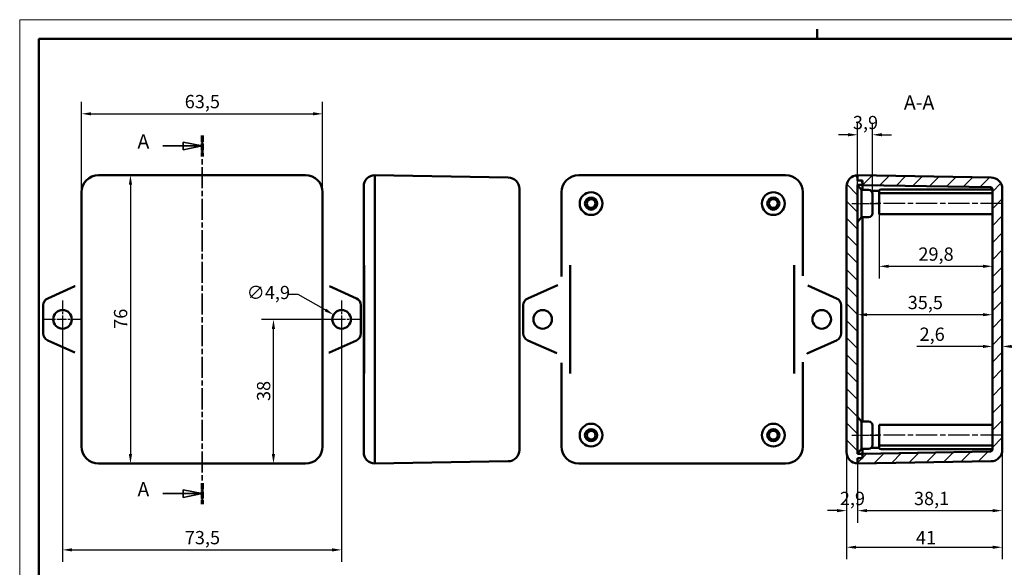
# Model space of a CAD drawing. Extents: x 0 to 420, y 0 to 297.
# Drawn here: x 0 to 259, y 153 to 297 of the extents above; entities that cross this region are included whole.
import ezdxf

# ---------------------------------------------------------------- set-up
doc = ezdxf.new("R2010")
doc.units = 0
doc.linetypes.add('CHAIN', pattern=[0.3543, 0.2362, -0.0295, 0.0591, -0.0295])
doc.linetypes.add('LONG_DASH_DOTTED', pattern=[0.3001, 0.2362, -0.0295, 0.0049, -0.0295])
doc.layers.get('0').update_dxf_attribs({"lineweight": 25})
for name, color, linetype, lineweight in [('Centro(ISO)', 179, 'CHAIN', 25), ('Geometria schizzo(ISO)', 7, 'Continuous', 50), ('Linea del centro(ISO)', 179, 'CHAIN', 25), ('Linee di vista in sezione(ISO)', 7, 'LONG_DASH_DOTTED', 35), ('Quote(ISO)', 7, 'Continuous', 25), ('Simboli(ISO)', 7, 'Continuous', 25), ('Spigoli visibili(ISO)', 7, 'Continuous', 50), ('Tratteggio', 3, 'Continuous', 9)]:
    doc.layers.add(name, color=color, linetype=linetype, lineweight=lineweight)
doc.styles.add('DEFAULT-ISO~0', font='ARIAL.TTF')
doc.styles.add('Stile testo32', font='ARIAL.TTF')
doc.dimstyles.new('DEFAULT-ISO-Metodo 1b', dxfattribs={"dimtxt": 3.5, "dimasz": 2.5, "dimexe": 3.175, "dimexo": 0, "dimgap": 0.762, "dimtad": 1, "dimtoh": 1, "dimrnd": 1e-08, "dimtxsty": 'DEFAULT-ISO~0', "dimcen": 0.09, "dimdle": 10, "dimclrd": 2, "dimclre": 2, "dimclrt": 6, "dimazin": 2, "dimtfac": 0.714286, "dimtofl": 0, "dimtmove": 0, "dimatfit": 3, "dimfxl": 0, "dimtolj": 1, "dimlwd": 25, "dimlwe": 25, "dimarcsym": 0})

# ---------------------------------------------------------------- blocks, each defined once
blk = doc.blocks.new('Bordi A3')
at = {"layer": 'Geometria schizzo(ISO)', "color": 4, "lineweight": 18}
for p, q in [((0, 297), (420, 297)), ((0, 0), (0, 297))]:
    blk.add_line(p, q, dxfattribs=at)
at = {"layer": 'Geometria schizzo(ISO)'}
for p, q in [((210, 292), (210, 294.5)), ((5, 292), (415, 292)), ((5, 5), (5, 292))]:
    blk.add_line(p, q, dxfattribs=at)
blk = doc.blocks.new('SezioneConv2d0')
at = {"layer": 'Linee di vista in sezione(ISO)', "linetype": 'Continuous'}
for p, q in [((48.04, 263.73), (43.04, 264.73)), ((43.04, 264.73), (43.04, 262.73)), ((37.67, 263.73), (43.04, 263.73)), ((43.04, 263.73), (48.04, 263.73)), ((43.04, 262.73), (48.04, 263.73)), ((37.67, 172.16), (43.04, 172.16)), ((48.04, 172.16), (43.04, 173.16)), ((43.04, 173.16), (43.04, 171.16)), ((43.04, 172.16), (48.04, 172.16)), ((43.04, 171.16), (48.04, 172.16))]:
    blk.add_line(p, q, dxfattribs=at)
at = {"layer": 'Linee di vista in sezione(ISO)', "linetype": 'CHAIN', "ltscale": 23.497896}
blk.add_line((48.04, 266.5), (48.04, 169.39), dxfattribs=at)
at = {"layer": 'Linee di vista in sezione(ISO)', "lineweight": 70, "ltscale": 7.248539}
for p, q in [((48.04, 266.5), (48.04, 260.97)), ((48.04, 174.92), (48.04, 169.39))]:
    blk.add_line(p, q, dxfattribs=at)
at = {"layer": 'Linee di vista in sezione(ISO)', "linetype": 'Continuous', "flags": 128}
for points in [[(43.04, 262.73), (48.04, 263.73)], [(43.04, 171.16), (48.04, 172.16)]]:
    blk.add_lwpolyline(points, dxfattribs=at)
at = {"layer": 'Linee di vista in sezione(ISO)'}
for points in [[(43.04, 262.73), (48.04, 263.73), (43.04, 264.73), (43.04, 262.73)], [(43.04, 171.16), (48.04, 172.16), (43.04, 173.16), (43.04, 171.16)]]:
    blk.add_solid(points, dxfattribs=at)
at = {"layer": 'Linee di vista in sezione(ISO)', "insert": (31.02, 261.89), "char_height": 3.75, "attachment_point": 7, "style": 'Stile testo32'}
blk.add_mtext('A', dxfattribs=at)
at = {"layer": 'Linee di vista in sezione(ISO)', "insert": (31.02, 170.25), "char_height": 3.75, "attachment_point": 7, "line_spacing_factor": 2.909205, "style": 'Stile testo32'}
blk.add_mtext('A', dxfattribs=at)
blk = doc.blocks.new('*D50')
at = {"layer": 'Defpoints', "color": 0, "linetype": 'Continuous'}
for p in [(20.79, 256.05), (20.79, 180.05), (29.17, 180.05)]:
    blk.add_point(p, dxfattribs=at)
at = {"layer": 'Quote(ISO)', "color": 2, "linetype": 'Continuous', "lineweight": 25}
blk.add_line((29.17, 253.55), (29.17, 182.55), dxfattribs=at)
at = {"layer": 'Quote(ISO)', "color": 2, "linetype": 'Continuous'}
for points in [[(28.75, 253.55), (29.59, 253.55), (29.17, 256.05)], [(28.75, 182.55), (29.59, 182.55), (29.17, 180.05)]]:
    blk.add_solid(points, dxfattribs=at)
at = {"layer": 'Quote(ISO)', "color": 6, "linetype": 'Continuous', "lineweight": 25, "insert": (24.83, 215.56), "char_height": 3.5, "attachment_point": 1, "rotation": 90, "style": 'DEFAULT-ISO~0'}
blk.add_mtext('\\A1;76', dxfattribs=at)
blk = doc.blocks.new('*D51')
at = {"layer": 'Defpoints', "color": 0, "linetype": 'Continuous'}
for p in [(66.84, 218.05), (84.79, 218.05), (75.29, 180.05)]:
    blk.add_point(p, dxfattribs=at)
at = {"layer": 'Quote(ISO)', "color": 2, "linetype": 'Continuous', "lineweight": 25}
for p, q in [((84.79, 218.05), (63.66, 218.05)), ((66.84, 182.55), (66.84, 215.55))]:
    blk.add_line(p, q, dxfattribs=at)
at = {"layer": 'Quote(ISO)', "color": 2, "linetype": 'Continuous'}
for points in [[(66.42, 215.55), (67.25, 215.55), (66.84, 218.05)], [(66.42, 182.55), (67.25, 182.55), (66.84, 180.05)]]:
    blk.add_solid(points, dxfattribs=at)
at = {"layer": 'Quote(ISO)', "color": 6, "linetype": 'Continuous', "lineweight": 25, "insert": (62.5, 196.54), "char_height": 3.5, "attachment_point": 1, "rotation": 90, "style": 'DEFAULT-ISO~0'}
blk.add_mtext('\\A1;38', dxfattribs=at)
blk = doc.blocks.new('*D52')
at = {"layer": 'Defpoints', "color": 0, "linetype": 'Continuous'}
for p in [(11.29, 218.05), (84.79, 218.05), (84.79, 157.33)]:
    blk.add_point(p, dxfattribs=at)
at = {"layer": 'Quote(ISO)', "color": 2, "linetype": 'Continuous', "lineweight": 25}
for p, q in [((11.29, 218.05), (11.29, 154.15)), ((84.79, 218.05), (84.79, 154.15)), ((13.79, 157.33), (82.29, 157.33))]:
    blk.add_line(p, q, dxfattribs=at)
at = {"layer": 'Quote(ISO)', "color": 2, "linetype": 'Continuous'}
for points in [[(13.79, 157.75), (13.79, 156.91), (11.29, 157.33)], [(82.29, 157.75), (82.29, 156.91), (84.79, 157.33)]]:
    blk.add_solid(points, dxfattribs=at)
at = {"layer": 'Quote(ISO)', "color": 6, "linetype": 'Continuous', "lineweight": 25, "insert": (43.49, 162.3), "char_height": 3.5, "attachment_point": 1, "style": 'DEFAULT-ISO~0'}
blk.add_mtext('\\A1;73,5', dxfattribs=at)
blk = doc.blocks.new('*D53')
at = {"layer": 'Defpoints', "color": 0, "linetype": 'Continuous'}
for p in [(79.79, 272.2), (16.29, 251.55), (79.79, 251.55)]:
    blk.add_point(p, dxfattribs=at)
at = {"layer": 'Quote(ISO)', "color": 2, "linetype": 'Continuous', "lineweight": 25}
for p, q in [((16.29, 251.55), (16.29, 275.38)), ((79.79, 251.55), (79.79, 275.38)), ((18.79, 272.2), (77.29, 272.2))]:
    blk.add_line(p, q, dxfattribs=at)
at = {"layer": 'Quote(ISO)', "color": 2, "linetype": 'Continuous'}
for points in [[(18.79, 272.62), (18.79, 271.79), (16.29, 272.2)], [(77.29, 272.62), (77.29, 271.79), (79.79, 272.2)]]:
    blk.add_solid(points, dxfattribs=at)
at = {"layer": 'Quote(ISO)', "color": 6, "linetype": 'Continuous', "lineweight": 25, "insert": (43.47, 277.17), "char_height": 3.5, "attachment_point": 1, "style": 'DEFAULT-ISO~0'}
blk.add_mtext('\\A1;63,5', dxfattribs=at)
blk = doc.blocks.new('*D54')
at = {"layer": 'Defpoints', "color": 0, "linetype": 'Continuous'}
for p in [(82.66, 219.28), (86.91, 216.83)]:
    blk.add_point(p, dxfattribs=at)
at = {"layer": 'Quote(ISO)', "color": 2, "linetype": 'Continuous', "lineweight": 25}
for p, q in [((70.74, 224.72), (73.24, 224.72)), ((73.24, 224.72), (80.5, 220.53)), ((84.7, 218.05), (84.88, 218.05)), ((84.79, 217.96), (84.79, 218.14))]:
    blk.add_line(p, q, dxfattribs=at)
at = {"layer": 'Quote(ISO)', "color": 2, "linetype": 'Continuous'}
blk.add_solid([(80.71, 220.89), (80.29, 220.17), (82.66, 219.28)], dxfattribs=at)
at = {"layer": 'Quote(ISO)', "color": 6, "linetype": 'Continuous', "lineweight": 25, "insert": (59.79, 226.88), "char_height": 3.5, "attachment_point": 1, "style": 'DEFAULT-ISO~0'}
blk.add_mtext('\\A1;∅4,9', dxfattribs=at)
blk = doc.blocks.new('*D55')
at = {"layer": 'Defpoints', "color": 0, "linetype": 'Continuous'}
for p in [(217.78, 183.05), (220.68, 180.05), (220.68, 167.66)]:
    blk.add_point(p, dxfattribs=at)
at = {"layer": 'Quote(ISO)', "color": 2, "linetype": 'Continuous', "lineweight": 25}
for p, q in [((217.78, 183.05), (217.78, 164.49)), ((220.68, 180.05), (220.68, 164.49)), ((215.28, 167.66), (212.78, 167.66)), ((223.18, 167.66), (225.68, 167.66))]:
    blk.add_line(p, q, dxfattribs=at)
at = {"layer": 'Quote(ISO)', "color": 2, "linetype": 'Continuous'}
for points in [[(215.28, 168.08), (215.28, 167.25), (217.78, 167.66)], [(223.18, 168.08), (223.18, 167.25), (220.68, 167.66)]]:
    blk.add_solid(points, dxfattribs=at)
at = {"layer": 'Quote(ISO)', "color": 6, "linetype": 'Continuous', "lineweight": 25, "insert": (216.01, 172.63), "char_height": 3.5, "attachment_point": 1, "style": 'DEFAULT-ISO~0'}
blk.add_mtext('\\A1;2,9', dxfattribs=at)
blk = doc.blocks.new('*D56')
at = {"layer": 'Defpoints', "color": 0, "linetype": 'Continuous'}
for p in [(258.78, 183.66), (220.68, 180.05), (258.78, 167.66)]:
    blk.add_point(p, dxfattribs=at)
at = {"layer": 'Quote(ISO)', "color": 2, "linetype": 'Continuous', "lineweight": 25}
for p, q in [((258.78, 183.66), (258.78, 164.49)), ((220.68, 180.05), (220.68, 164.49)), ((223.18, 167.66), (256.28, 167.66))]:
    blk.add_line(p, q, dxfattribs=at)
at = {"layer": 'Quote(ISO)', "color": 2, "linetype": 'Continuous'}
for points in [[(223.18, 168.08), (223.18, 167.25), (220.68, 167.66)], [(256.28, 168.08), (256.28, 167.25), (258.78, 167.66)]]:
    blk.add_solid(points, dxfattribs=at)
at = {"layer": 'Quote(ISO)', "color": 6, "linetype": 'Continuous', "lineweight": 25, "insert": (235.53, 172.63), "char_height": 3.5, "attachment_point": 1, "style": 'DEFAULT-ISO~0'}
blk.add_mtext('\\A1;38,1', dxfattribs=at)
blk = doc.blocks.new('*D57')
at = {"layer": 'Defpoints', "color": 0, "linetype": 'Continuous'}
for p in [(217.78, 183.05), (258.78, 183.66), (258.78, 158.02)]:
    blk.add_point(p, dxfattribs=at)
at = {"layer": 'Quote(ISO)', "color": 2, "linetype": 'Continuous', "lineweight": 25}
for p, q in [((217.78, 183.05), (217.78, 154.85)), ((258.78, 183.66), (258.78, 154.85)), ((220.28, 158.02), (256.28, 158.02))]:
    blk.add_line(p, q, dxfattribs=at)
at = {"layer": 'Quote(ISO)', "color": 2, "linetype": 'Continuous'}
for points in [[(220.28, 158.44), (220.28, 157.61), (217.78, 158.02)], [(256.28, 158.44), (256.28, 157.61), (258.78, 158.02)]]:
    blk.add_solid(points, dxfattribs=at)
at = {"layer": 'Quote(ISO)', "color": 6, "linetype": 'Continuous', "lineweight": 25, "insert": (236.04, 162.3), "char_height": 3.5, "attachment_point": 1, "style": 'DEFAULT-ISO~0'}
blk.add_mtext('\\A1;41', dxfattribs=at)
blk = doc.blocks.new('*D58')
at = {"layer": 'Defpoints', "color": 0, "linetype": 'Continuous'}
for p in [(256.18, 219.28), (258.78, 219.28), (256.18, 210.92)]:
    blk.add_point(p, dxfattribs=at)
at = {"layer": 'Quote(ISO)', "color": 2, "linetype": 'Continuous', "lineweight": 25}
for p, q in [((253.68, 210.92), (236.25, 210.92)), ((261.28, 210.92), (263.78, 210.92))]:
    blk.add_line(p, q, dxfattribs=at)
at = {"layer": 'Quote(ISO)', "color": 2, "linetype": 'Continuous'}
for points in [[(253.68, 211.33), (253.68, 210.5), (256.18, 210.92)], [(261.28, 211.33), (261.28, 210.5), (258.78, 210.92)]]:
    blk.add_solid(points, dxfattribs=at)
at = {"layer": 'Quote(ISO)', "color": 6, "linetype": 'Continuous', "lineweight": 25, "insert": (237.01, 215.89), "char_height": 3.5, "attachment_point": 1, "style": 'DEFAULT-ISO~0'}
blk.add_mtext('\\A1;2,6', dxfattribs=at)
blk = doc.blocks.new('*D59')
at = {"layer": 'Defpoints', "color": 0, "linetype": 'Continuous'}
for p in [(220.68, 219.28), (220.68, 219.28), (256.18, 219.28)]:
    blk.add_point(p, dxfattribs=at)
at = {"layer": 'Quote(ISO)', "color": 2, "linetype": 'Continuous', "lineweight": 25}
blk.add_line((253.68, 219.28), (223.18, 219.28), dxfattribs=at)
at = {"layer": 'Quote(ISO)', "color": 2, "linetype": 'Continuous'}
for points in [[(223.18, 219.7), (223.18, 218.87), (220.68, 219.28)], [(253.68, 219.7), (253.68, 218.87), (256.18, 219.28)]]:
    blk.add_solid(points, dxfattribs=at)
at = {"layer": 'Quote(ISO)', "color": 6, "linetype": 'Continuous', "lineweight": 25, "insert": (233.88, 224.25), "char_height": 3.5, "attachment_point": 1, "style": 'DEFAULT-ISO~0'}
blk.add_mtext('\\A1;35,5', dxfattribs=at)
blk = doc.blocks.new('*D60')
at = {"layer": 'Defpoints', "color": 0, "linetype": 'Continuous'}
for p in [(226.38, 248.55), (256.18, 232.03), (256.18, 232.03)]:
    blk.add_point(p, dxfattribs=at)
at = {"layer": 'Quote(ISO)', "color": 2, "linetype": 'Continuous', "lineweight": 25}
for p, q in [((226.38, 248.55), (226.38, 228.85)), ((228.88, 232.03), (253.68, 232.03))]:
    blk.add_line(p, q, dxfattribs=at)
at = {"layer": 'Quote(ISO)', "color": 2, "linetype": 'Continuous'}
for points in [[(228.88, 232.45), (228.88, 231.61), (226.38, 232.03)], [(253.68, 232.45), (253.68, 231.61), (256.18, 232.03)]]:
    blk.add_solid(points, dxfattribs=at)
at = {"layer": 'Quote(ISO)', "color": 6, "linetype": 'Continuous', "lineweight": 25, "insert": (236.7, 237), "char_height": 3.5, "attachment_point": 1, "style": 'DEFAULT-ISO~0'}
blk.add_mtext('\\A1;29,8', dxfattribs=at)
blk = doc.blocks.new('*D61')
at = {"layer": 'Defpoints', "color": 0, "linetype": 'Continuous'}
for p in [(224.58, 266.68), (220.68, 253.45), (224.58, 251.15)]:
    blk.add_point(p, dxfattribs=at)
at = {"layer": 'Quote(ISO)', "color": 2, "linetype": 'Continuous', "lineweight": 25}
for p, q in [((220.68, 253.45), (220.68, 269.86)), ((224.58, 251.15), (224.58, 269.86)), ((218.18, 266.68), (215.68, 266.68)), ((227.08, 266.68), (229.58, 266.68))]:
    blk.add_line(p, q, dxfattribs=at)
at = {"layer": 'Quote(ISO)', "color": 2, "linetype": 'Continuous'}
for points in [[(218.18, 267.1), (218.18, 266.27), (220.68, 266.68)], [(227.08, 267.1), (227.08, 266.27), (224.58, 266.68)]]:
    blk.add_solid(points, dxfattribs=at)
at = {"layer": 'Quote(ISO)', "color": 6, "linetype": 'Continuous', "lineweight": 25, "insert": (219.45, 271.65), "char_height": 3.5, "attachment_point": 1, "style": 'DEFAULT-ISO~0'}
blk.add_mtext('\\A1;3,9', dxfattribs=at)

msp = doc.modelspace()

# ---------------------------------------------------------------- hatches: boundary and pattern name
at = {"layer": 'Tratteggio'}
h = msp.add_hatch(dxfattribs=at)
h.set_pattern_fill('ANSI31', color=256, scale=25.4, angle=90, style=0)
h.set_pattern_definition([(135, (0, 0), (-2.245064, -2.245064), [])])
edge = h.paths.add_edge_path()
edge.add_line((220.684, 182.652), (220.684, 253.452))
edge.add_line((220.684, 253.452), (221.984, 253.452))
edge.add_line((221.984, 253.452), (221.984, 254.629))
edge.add_line((221.984, 254.629), (220.684, 254.652))
edge.add_line((220.684, 254.652), (220.684, 256.052))
edge.add_ellipse((220.784, 253.053), major_axis=(-0.1, 2.998), ratio=1, start_angle=0, end_angle=88.08979)
edge.add_line((217.784, 253.053), (217.784, 183.05))
edge.add_ellipse((220.784, 183.05), major_axis=(-3, 0), ratio=1, start_angle=0, end_angle=88.08979)
edge.add_line((220.684, 180.052), (220.684, 181.452))
edge.add_line((220.684, 181.452), (221.984, 181.474))
edge.add_line((221.984, 181.474), (221.984, 182.652))
edge.add_line((221.984, 182.652), (220.684, 182.652))
h = msp.add_hatch(dxfattribs=at)
h.set_pattern_fill('ANSI31', color=256, scale=25.4, angle=180, style=0)
h.set_pattern_definition([(225, (0, 0), (2.245064, -2.245064), [])])
edge = h.paths.add_edge_path()
edge.add_ellipse((255.784, 252.439), major_axis=(3, 0), ratio=1, start_angle=0, end_angle=89)
edge.add_line((255.836, 255.438), (220.684, 256.052))
edge.add_line((220.684, 256.052), (220.684, 254.652))
edge.add_line((220.684, 254.652), (221.984, 254.629))
edge.add_line((221.984, 254.629), (221.984, 253.452))
edge.add_line((221.984, 253.452), (221.984, 253.429))
edge.add_line((221.984, 253.429), (255.692, 252.841))
edge.add_ellipse((255.684, 252.341), major_axis=(0.009, 0.5), ratio=1, start_angle=271, end_angle=360, ccw=False)
edge.add_line((256.184, 252.341), (256.184, 183.763))
edge.add_ellipse((255.684, 183.763), major_axis=(0.5, 0), ratio=1, start_angle=271, end_angle=360, ccw=False)
edge.add_line((255.692, 183.263), (221.984, 182.674))
edge.add_line((221.984, 182.674), (221.984, 182.652))
edge.add_line((221.984, 182.652), (221.984, 181.474))
edge.add_line((221.984, 181.474), (220.684, 181.452))
edge.add_line((220.684, 181.452), (220.684, 180.052))
edge.add_line((220.684, 180.052), (255.836, 180.665))
edge.add_ellipse((255.784, 183.665), major_axis=(0.052, -3), ratio=1, start_angle=0, end_angle=89)
edge.add_line((258.784, 183.665), (258.784, 252.439))

# ---------------------------------------------------------------- linework, layer by layer
at = {"layer": 'Centro(ISO)', "linetype": 'CHAIN', "ltscale": 11.000854}
for p, q in [((11.286, 223.002), (11.286, 213.102)), ((84.786, 223.002), (84.786, 213.102)), ((16.236, 218.052), (6.336, 218.052)), ((89.736, 218.052), (79.836, 218.052))]:
    msp.add_line(p, q, dxfattribs=at)
at = {"layer": 'Linea del centro(ISO)', "linetype": 'CHAIN', "ltscale": 7.667231}
for p, q in [((219.184, 248.552), (226.084, 248.552)), ((219.184, 187.552), (226.084, 187.552))]:
    msp.add_line(p, q, dxfattribs=at)
at = {"layer": 'Linea del centro(ISO)', "linetype": 'CHAIN', "ltscale": 23.990969}
for p, q in [((258.684, 248.552), (223.884, 248.552)), ((258.684, 187.552), (223.884, 187.552))]:
    msp.add_line(p, q, dxfattribs=at)
at = {"layer": 'Spigoli visibili(ISO)'}
for p, q in [((20.785, 256.052), (75.287, 256.052)), ((75.286, 256.052), (20.786, 256.052)), ((128.655, 255.438), (93.503, 256.052)), ((93.503, 251.552), (93.503, 256.052)), ((147.237, 256.052), (201.737, 256.052)), ((201.738, 256.052), (147.237, 256.052)), ((220.684, 254.652), (220.684, 256.052)), ((255.836, 255.438), (220.684, 256.052)), ((220.684, 256.052), (220.684, 254.652)), ((221.984, 254.629), (220.684, 254.652)), ((220.684, 254.652), (221.984, 254.629)), ((221.984, 253.452), (221.984, 254.629)), ((221.984, 254.629), (221.984, 253.429)), ((16.286, 251.552), (16.286, 229.498)), ((16.286, 184.551), (16.286, 251.552)), ((79.786, 229.498), (79.786, 251.552)), ((79.786, 251.552), (79.786, 184.551)), ((90.603, 251.552), (90.603, 253.053)), ((90.603, 251.552), (90.603, 184.552)), ((93.503, 251.552), (93.503, 229.498)), ((93.503, 229.498), (93.503, 251.552)), ((131.603, 252.439), (131.603, 250.939)), ((142.737, 229.498), (142.737, 251.552)), ((142.737, 251.552), (142.737, 229.498)), ((206.237, 251.552), (206.237, 229.498)), ((206.237, 229.498), (206.237, 251.552)), ((217.784, 253.053), (217.784, 183.05)), ((220.684, 182.652), (220.684, 253.452)), ((220.684, 253.452), (221.984, 253.452)), ((221.684, 252.152), (220.684, 253.402)), ((221.684, 252.152), (221.684, 244.952)), ((221.684, 252.152), (223.584, 252.152)), ((221.984, 253.41), (221.984, 253.429)), ((221.984, 253.429), (255.692, 252.841)), ((221.984, 252.152), (221.984, 253.41)), ((224.232, 251.913), (226.384, 251.897)), ((226.384, 251.91), (226.384, 251.302)), ((256.184, 252.263), (226.884, 252.263)), ((256.184, 252.341), (256.184, 183.763)), ((258.784, 183.665), (258.784, 252.439)), ((131.603, 185.165), (131.603, 250.939)), ((224.584, 251.152), (224.584, 245.952)), ((226.384, 245.802), (226.384, 251.302)), ((256.184, 251.302), (226.384, 251.302)), ((221.684, 244.952), (220.684, 243.702)), ((221.684, 244.952), (223.584, 244.952)), ((221.984, 191.152), (221.984, 244.952)), ((256.184, 245.802), (226.384, 245.802)), ((90.703, 232.32), (90.703, 226.965)), ((144.968, 232.32), (144.968, 203.784)), ((204.007, 203.784), (204.007, 232.32)), ((93.503, 226.756), (93.503, 229.498)), ((14.505, 226.756), (7.373, 223.58)), ((88.7, 223.58), (81.567, 226.756)), ((90.703, 226.965), (90.703, 223.58)), ((93.503, 226.756), (93.503, 223.58)), ((133.824, 223.58), (141.427, 226.965)), ((207.548, 226.965), (215.151, 223.58)), ((90.703, 221.753), (90.703, 223.58)), ((93.503, 223.58), (93.503, 221.753)), ((6.186, 221.753), (6.186, 214.351)), ((89.886, 214.351), (89.886, 221.753)), ((90.703, 221.753), (90.703, 214.351)), ((93.503, 221.753), (93.503, 214.351)), ((132.637, 214.351), (132.637, 221.753)), ((216.337, 221.753), (216.337, 214.351)), ((90.703, 212.524), (90.703, 214.351)), ((93.503, 214.351), (93.503, 212.524)), ((7.373, 212.524), (14.505, 209.348)), ((81.567, 209.348), (88.7, 212.524)), ((90.703, 212.524), (90.703, 209.139)), ((93.503, 212.524), (93.503, 209.348)), ((141.427, 209.139), (133.824, 212.524)), ((215.151, 212.524), (207.548, 209.139)), ((90.703, 209.139), (90.703, 203.784)), ((93.503, 206.606), (93.503, 209.348)), ((16.286, 206.606), (16.286, 184.552)), ((79.786, 184.552), (79.786, 206.606)), ((93.503, 206.606), (93.503, 184.552)), ((93.503, 184.551), (93.503, 206.606)), ((142.737, 184.552), (142.737, 206.606)), ((142.737, 206.606), (142.737, 184.551)), ((206.237, 206.606), (206.237, 184.552)), ((206.237, 184.551), (206.237, 206.606)), ((221.684, 191.152), (220.684, 192.402)), ((221.684, 191.152), (221.684, 183.952)), ((221.684, 191.152), (223.584, 191.152)), ((224.584, 190.152), (224.584, 184.952)), ((226.384, 184.802), (226.384, 190.302)), ((256.184, 190.302), (226.384, 190.302)), ((90.603, 183.05), (90.603, 184.552)), ((93.503, 180.052), (93.503, 184.551)), ((131.603, 185.165), (131.603, 183.665)), ((224.232, 184.191), (226.384, 184.206)), ((256.184, 184.802), (226.384, 184.802)), ((226.384, 184.802), (226.384, 184.194)), ((221.684, 183.952), (220.684, 182.702)), ((221.984, 182.652), (220.684, 182.652)), ((221.684, 183.952), (223.584, 183.952)), ((221.984, 182.694), (221.984, 183.952)), ((255.692, 183.263), (221.984, 182.674)), ((221.984, 182.674), (221.984, 182.694)), ((221.984, 182.674), (221.984, 181.474)), ((221.984, 181.474), (221.984, 182.652)), ((256.184, 183.84), (226.884, 183.84)), ((75.287, 180.052), (20.785, 180.052)), ((20.786, 180.052), (75.286, 180.052)), ((93.503, 180.052), (128.655, 180.665)), ((201.737, 180.052), (147.237, 180.052)), ((147.237, 180.052), (201.738, 180.052)), ((220.684, 181.452), (221.984, 181.474)), ((221.984, 181.474), (220.684, 181.452)), ((220.684, 180.052), (220.684, 181.452)), ((220.684, 181.452), (220.684, 180.052)), ((220.684, 180.052), (255.836, 180.665))]:
    msp.add_line(p, q, dxfattribs=at)
at = {"layer": 'Spigoli visibili(ISO)', "flags": 128}
for points in [[(204.007, 232.32), (204.012, 232.211)], [(79.786, 229.498), (79.79, 229.353)], [(142.737, 229.498), (142.734, 229.353)], [(14.505, 226.756), (14.636, 226.818)], [(141.427, 226.965), (141.691, 227.095)], [(208.018, 226.756), (207.888, 226.818)], [(81.567, 209.348), (81.437, 209.286)], [(140.957, 209.348), (141.087, 209.286)], [(207.548, 209.139), (207.284, 209.009)], [(16.286, 206.606), (16.283, 206.75)], [(206.237, 206.606), (206.241, 206.75)], [(144.968, 203.784), (144.962, 203.892)]]:
    msp.add_lwpolyline(points, dxfattribs=at)
at = {"layer": 'Spigoli visibili(ISO)'}
for centre, radius in [((150.487, 248.552), 3), ((198.487, 248.552), 3), ((150.487, 248.552), 1.6), ((150.487, 248.552), 1.15), ((198.487, 248.552), 1.6), ((198.487, 248.552), 1.15), ((11.286, 218.052), 2.45), ((84.786, 218.052), 2.45), ((137.737, 218.052), 2.45), ((211.237, 218.052), 2.45), ((150.487, 187.552), 3), ((198.487, 187.552), 3), ((150.487, 187.552), 1.6), ((150.487, 187.552), 1.15), ((198.487, 187.552), 1.6), ((198.487, 187.552), 1.15)]:
    msp.add_circle(centre, radius, dxfattribs=at)
for centre, radius, start, end in [((93.603, 253.053), 3, 91.91021, 180), ((128.603, 252.439), 3, 0, 89), ((147.237, 251.552), 4.5, 90, 180), ((201.737, 251.552), 4.5, 0, 90), ((220.784, 253.053), 3, 91.91021, 180), ((255.784, 252.439), 3, 0, 89), ((223.584, 251.152), 1, 0, 90), ((255.684, 252.341), 0.5, 0, 89), ((223.584, 245.952), 1, 270, 0), ((8.186, 221.753), 2, 114, 180), ((87.886, 221.753), 2, 0, 66), ((134.637, 221.753), 2, 114, 180), ((214.337, 221.753), 2, 0, 66), ((8.186, 214.351), 2, 180, 246), ((87.886, 214.351), 2, 294, 0), ((134.637, 214.351), 2, 180, 246), ((214.337, 214.351), 2, 294, 0), ((223.584, 190.152), 1, 0, 90), ((147.237, 184.552), 4.5, 180, 270), ((201.737, 184.552), 4.5, 270, 0), ((223.584, 184.952), 1, 270, 0), ((93.603, 183.05), 3, 180, 268.08979), ((128.603, 183.665), 3, 271, 0), ((220.784, 183.05), 3, 180, 268.08979), ((255.684, 183.763), 0.5, 271, 0), ((255.784, 183.665), 3, 271, 0)]:
    msp.add_arc(centre, radius, start, end, dxfattribs=at)
for centre, major_axis, ratio, start_param, end_param in [((20.787, 251.551), (-3.183, 3.183), 0.9996955, 5.4979394, 7.0684312), ((75.285, 251.551), (3.183, 3.183), 0.9996955, 5.4979394, 7.0684312), ((147.238, 251.551), (-3.183, 3.183), 0.9996955, 5.4979394, 7.0684312), ((201.737, 251.551), (3.183, 3.183), 0.9996955, 5.4979394, 7.0684312), ((226.884, 251.91), (-0.5, 0), 0.7075621, 4.712389, 6.2831853), ((20.787, 184.552), (-3.183, -3.183), 0.9996955, 5.4979394, 7.0684312), ((75.285, 184.552), (3.183, -3.183), 0.9996955, 5.4979394, 7.0684312), ((147.238, 184.552), (-3.183, -3.183), 0.9996955, 5.4979394, 7.0684312), ((201.737, 184.552), (3.183, -3.183), 0.9996955, 5.4979394, 7.0684312), ((226.884, 184.194), (-0.5, 0), 0.7075621, 0, 1.5707963)]:
    msp.add_ellipse(centre, major_axis=major_axis, ratio=ratio, start_param=start_param, end_param=end_param, dxfattribs=at)

# ---------------------------------------------------------------- block references
msp.add_blockref('Bordi A3', (0, 0))
at = {"layer": 'Linee di vista in sezione(ISO)'}
msp.add_blockref('SezioneConv2d0', (0, 0), dxfattribs=at)

# ---------------------------------------------------------------- texts
at = {"layer": 'Simboli(ISO)', "color": 7, "insert": (232.889, 272.161), "char_height": 3.75, "attachment_point": 7, "style": 'Stile testo32'}
msp.add_mtext('A-A ', dxfattribs=at)

# ---------------------------------------------------------------- dimensions: what is measured, and where the dimension line sits
at = {"layer": 'Quote(ISO)', "color": 2, "linetype": 'Continuous', "lineweight": 25}
for base, p1, p2, angle, override, picture, middle in [((79.786, 272.202), (16.286, 251.552), (79.786, 251.552), 180, {"dimtoh": 0, "dimdec": 2, "dimtp": 0, "dimtm": 0, "dimtdec": 2}, '*D53', (48.036, 272.202)), ((29.169, 180.052), (20.785, 256.052), (20.785, 180.052), 270, {"dimtoh": 0, "dimdec": 2, "dimse1": 1, "dimse2": 1, "dimtp": 0, "dimtm": 0, "dimtdec": 2, "dimtmove": 1}, '*D50', (29.169, 218.052)), ((256.184, 232.03), (226.384, 248.552), (256.184, 232.03), 180, {"dimtoh": 0, "dimdec": 2, "dimse2": 1, "dimtp": 0, "dimtm": 0, "dimtdec": 2}, '*D60', (241.284, 232.03)), ((220.684, 219.282), (256.184, 219.282), (220.684, 219.282), 180, {"dimtoh": 0, "dimdec": 2, "dimse1": 1, "dimse2": 1, "dimtp": 0, "dimtm": 0, "dimtdec": 2}, '*D59', (238.434, 219.282)), ((84.786, 157.328), (11.286, 218.052), (84.786, 218.052), 180, {"dimdec": 2, "dimtp": 0, "dimtm": 0, "dimtdec": 2}, '*D52', (48.036, 157.328)), ((66.837, 218.052), (75.287, 180.052), (84.786, 218.052), 90, {"dimtoh": 0, "dimdec": 2, "dimse1": 1, "dimtp": 0, "dimtm": 0, "dimtdec": 2, "dimtmove": 1}, '*D51', (66.837, 199.052)), ((220.684, 167.665), (217.784, 183.05), (220.684, 180.052), 180, {"dimtoh": 0, "dimdec": 2, "dimtp": 0, "dimtm": 0, "dimtdec": 2}, '*D55', (219.234, 167.665)), ((258.784, 158.023), (217.784, 183.05), (258.784, 183.665), 180, {"dimtoh": 0, "dimdec": 2, "dimtp": 0, "dimtm": 0, "dimtdec": 2}, '*D57', (238.284, 158.023)), ((258.784, 167.665), (220.684, 180.052), (258.784, 183.665), 180, {"dimtoh": 0, "dimdec": 2, "dimtp": 0, "dimtm": 0, "dimtdec": 2}, '*D56', (239.734, 167.665))]:
    dim = msp.add_linear_dim(base=base, p1=p1, p2=p2, angle=angle, dimstyle='DEFAULT-ISO-Metodo 1b', override=override, dxfattribs=at)
    dim.commit()
    dim.dimension.update_dxf_attribs({"geometry": picture, "text_midpoint": middle, "dimtype": 160})
for base, p1, p2, override, picture, middle in [((224.584, 266.683), (220.684, 253.452), (224.584, 251.152), {"dimtoh": 0, "dimdec": 2, "dimtp": 0, "dimtm": 0, "dimtdec": 2}, '*D61', (222.634, 266.683)), ((256.184, 210.917), (258.784, 219.282), (256.184, 219.282), {"dimtoh": 0, "dimdec": 2, "dimse1": 1, "dimse2": 1, "dimtp": 0, "dimtm": 0, "dimtdec": 2}, '*D58', (240.224, 210.917))]:
    dim = msp.add_linear_dim(base=base, p1=p1, p2=p2, dimstyle='DEFAULT-ISO-Metodo 1b', override=override, dxfattribs=at)
    dim.commit()
    dim.dimension.update_dxf_attribs({"geometry": picture, "text_midpoint": middle, "dimtype": 160})
dim = msp.add_diameter_dim_2p(p1=(86.908, 216.827), p2=(82.664, 219.277), dimstyle='DEFAULT-ISO-Metodo 1b', override={"dimtad": 0, "dimtih": 1, "dimdec": 2, "dimtp": 0, "dimtm": 0, "dimtdec": 2}, dxfattribs=at)
dim.commit()
dim.dimension.update_dxf_attribs({"geometry": '*D54', "text_midpoint": (64.886, 224.717), "dimtype": 163})

doc.saveas('drawing.dxf')
